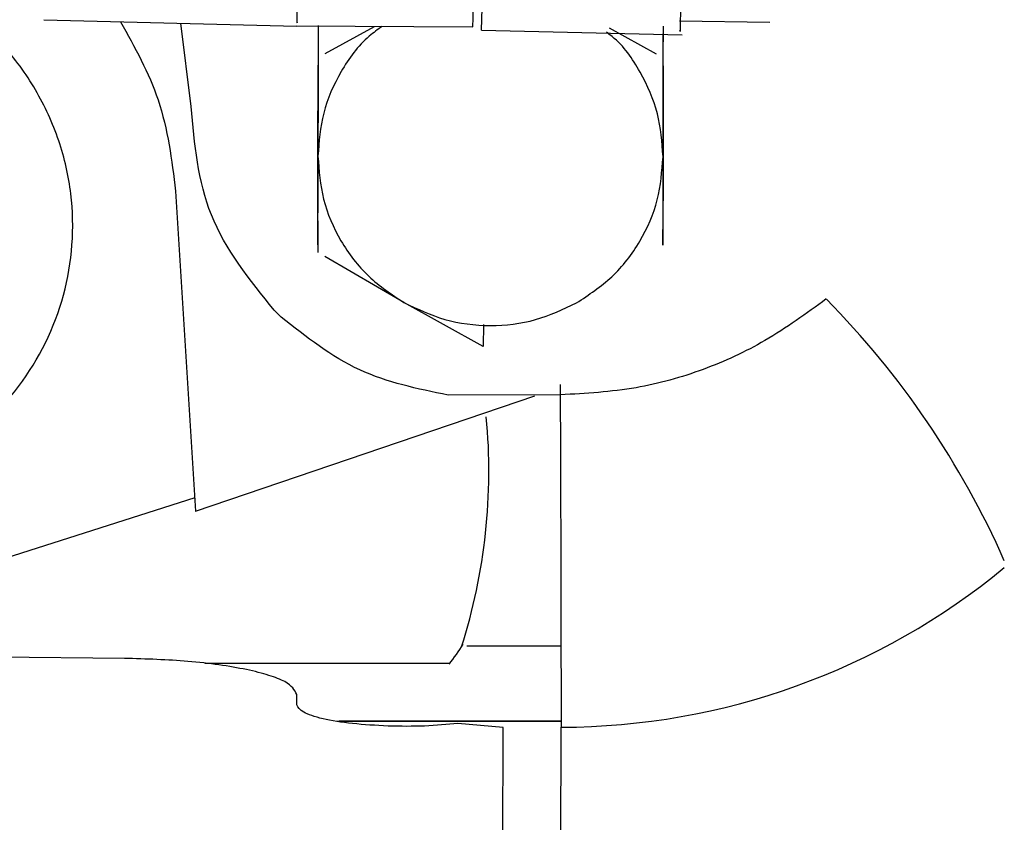
# Model space of a CAD drawing. Units: inches. Extents: x 0.2 to 16.8, y -11.3 to 10.7.
# Drawn here: x 2.8 to 2.8, y -6.8 to -6.8 of the extents above; entities that cross this region are included whole.
import ezdxf

# ---------------------------------------------------------------- set-up
doc = ezdxf.new("R2010")
doc.units = ezdxf.units.IN
doc.header["$MEASUREMENT"] = 0

msp = doc.modelspace()

# ---------------------------------------------------------------- linework, layer by layer
at = {"color": 7, "linetype": 'Continuous', "lineweight": 25}
for p, q in [((2.7691319081, -6.758251159512524), (2.7835748596, -6.758606139912524)), ((2.777539317, -6.763195877712524), (2.776950038600001, -6.758443314312523)), ((2.7835299944, -6.758602062712524), (2.7936169397, -6.758658102512523)), ((2.7847920108, -6.758579507512524), (2.7847850732, -6.760392121312524)), ((2.785179127499999, -6.760170042612524), (2.787993843899999, -6.758626862412524)), ((2.8044700829, -6.760425170512524), (2.8044770205, -6.758612556612523)), ((2.8054064141, -6.758319090012524), (2.8105515712, -6.758392579112524)), ((2.7847913025, -6.759024987012523), (2.784775011599999, -6.769271015412524)), ((2.7941064417, -6.758846384012524), (2.805545969300001, -6.759109640912524)), ((2.801390619899999, -6.758717589412524), (2.804076736899999, -6.760201769712523)), ((2.804460021400001, -6.769304064512524), (2.8044763122, -6.759058036112524)), ((2.7847759532, -6.766030184312524), (2.7847843649, -6.760837600812524)), ((2.8044693746, -6.760870650012524), (2.8044609629, -6.766063233512524)), ((2.784768074, -6.771083629312524), (2.7847759532, -6.766030184312524)), ((2.8044609629, -6.766063233512524), (2.8044530838, -6.771116678412524)), ((2.7766556426, -6.768022934812524), (2.777796821299999, -6.786281095912524)), ((2.8044530838, -6.771116678412524), (2.804460021400001, -6.769304064512524)), ((2.784774303299999, -6.769716494912524), (2.7847673657, -6.771529108812524)), ((2.7896839251, -6.774391187212524), (2.7851607118, -6.771752509512524)), ((2.794207670900001, -6.776890726312524), (2.7896839251, -6.774391187212524)), ((2.782677097700001, -6.775211147512524), (2.7822811409, -6.774825693412524)), ((2.794212459200001, -6.775639667912523), (2.794207670900001, -6.776890726312524)), ((2.777796821299999, -6.786281095912524), (2.7971447623, -6.779717322712524)), ((2.798611772399999, -6.779650868712523), (2.7921973934, -6.779666798112523)), ((2.777749744799999, -6.785527901312523), (2.7575025788, -6.791983665112523)), ((2.7778104642, -6.786314338712524), (2.777810609399999, -6.786276418312524)), ((2.793266819799999, -6.793975263912523), (2.798657049899999, -6.793974645912524)), ((2.7737385838, -6.794687674012524), (2.755607234299999, -6.794509454012524)), ((2.783570898399999, -6.797338621412524), (2.7835713238, -6.796746646412524)), ((2.798664416399999, -6.798263680112524), (2.785988618100001, -6.798263680112524)), ((2.7953439775, -6.798628937012523), (2.792764092900001, -6.798400431612523)), ((2.795293082300001, -6.820998883412524), (2.7953439775, -6.798628937012523)), ((2.798566619800001, -6.820986917112524), (2.798652237100001, -6.798617323312524))]:
    msp.add_line(p, q, dxfattribs=at)
for centre, radius, start, end in [((0.8726661213, -6.720263812912524), 1.921334475844821, 358.8549743854, 359.3255015706), ((1.8779866635, -6.738371123712524), 0.9163485605115286, 358.7196535324999, 359.3454043104998), ((2.7779531939, -6.809464604412524), 0.0502749265836318, 23.87493055210048, 44.56001495539922), ((-6.1265856183, -6.812080855412524), 8.925260551573654, 0.0864295531000002, 0.2119633726999989), ((2.7615384321, -6.784010153612524), 0.0329879501793482, 342.3310349324001, 5.394348963699928), ((2.7985737556, -6.758775751012524), 0.0398416495960728, 270.1128633387, 309.5184754896015), ((2.7765599744, -6.783150406812524), 0.01968503724028, 322.8931975916012, 326.9495316034008), ((2.7815339877, 0.0633434904874761), 6.858312856688492, 269.9732362277, 270.09001166)]:
    msp.add_arc(centre, radius, start, end, dxfattribs=at)
for points, knots in [([(2.78358075876414, -6.758364701627211), (2.783581784818027, -6.758411762937503), (2.783584897492982, -6.758554529865878), (2.783618861832755, -6.756740851251797), (2.783675028550359, -6.753349530118793), (2.783721666899178, -6.750235569355662), (2.783744986073584, -6.748678588974096)], [0, 0, 0, 0, 0.1408270057314475, 0.4272180038209537, 0.7136090019104944, 1, 1, 1, 1]), ([(2.805593062699584, -6.749021386859609), (2.805569355356541, -6.750604607252447), (2.805521940670452, -6.753771048038125), (2.805464838935061, -6.75721909925772), (2.80543035123079, -6.759060687360622), (2.805427230951475, -6.75891327837468), (2.805426206381304, -6.758864875384229)], [0, 0, 0, 0, 0.2866241545955558, 0.5732483091911044, 0.8598724637866585, 1, 1, 1, 1]), ([(2.750993333762972, -6.784903560198981), (2.752961772394249, -6.785203457065618), (2.755989856037862, -6.785664793671295), (2.760038788547725, -6.784729218498528), (2.76299591025084, -6.783439314519073), (2.765621109990693, -6.78156551734731), (2.768401587456177, -6.778572907582869), (2.770627347507117, -6.774053601602522), (2.770984687470131, -6.769050753330519), (2.770092259450331, -6.765094452316951), (2.768751488886936, -6.762205936056772), (2.767036313647898, -6.759799138686883), (2.765596652029171, -6.758608100697027), (2.764985697731685, -6.758102655689044)], [0, 0, 0, 0, 0.138519345232931, 0.2130867363398284, 0.2892365544725329, 0.3653863726054838, 0.4399537637131058, 0.5784731089521957, 0.71699245419139, 0.7915598452996025, 0.8677096634339067, 0.9438594815688395, 1, 1, 1, 1]), ([(2.773508959261234, -6.75835873910783), (2.774322105442486, -6.759815165326255), (2.776007815709118, -6.762834441177988), (2.776434684904258, -6.76625326802642), (2.776655642643084, -6.768022934843498)], [0, 0, 0, 0, 0.4823760033682263, 1, 1, 1, 1]), ([(2.78844519876503, -6.75862937002794), (2.788190938279516, -6.758807377283905), (2.787225613510238, -6.759483199218836), (2.78602648022612, -6.761173705675472), (2.784967475023604, -6.763515373540333), (2.78483905184282, -6.765201656506552), (2.784775953192119, -6.766030184340993)], [0, 0, 0, 0, 0.1075904956601201, 0.4084778261560494, 0.7093651566574724, 1, 1, 1, 1]), ([(2.804460962938537, -6.76606323347383), (2.804401111520335, -6.765233839455528), (2.804279297354507, -6.763545793565907), (2.803218145583379, -6.76121090975219), (2.802151431979237, -6.75963075116046), (2.801338928987953, -6.759040632313536), (2.801227529410058, -6.758959723084696)], [0, 0, 0, 0, 0.3091143049648756, 0.629132981917189, 0.9491516588702184, 1, 1, 1, 1]), ([(2.782281140928026, -6.774825693430142), (2.780884532880282, -6.773088845153765), (2.778132745130387, -6.769666669677916), (2.777735130997527, -6.765331050712788), (2.77753931698456, -6.763195877744587)], [0, 0, 0, 0, 0.5075275328907913, 1, 1, 1, 1]), ([(2.784775953192119, -6.766030184340993), (2.784837465849376, -6.766857790964676), (2.784962661095486, -6.768542199012599), (2.785997768436705, -6.770905105086809), (2.787561776464832, -6.772969936507208), (2.788984763444127, -6.773922942930673), (2.789683925058164, -6.774391187207614)], [0, 0, 0, 0, 0.245666904970447, 0.4999999999989529, 0.7543330950280627, 1, 1, 1, 1]), ([(2.799526429933774, -6.774407711774313), (2.800227076795727, -6.773941817633709), (2.801653086664727, -6.772993594386755), (2.803223652346981, -6.770934025597307), (2.804266268020179, -6.768574607808968), (2.80439681888482, -6.766890629132697), (2.804460962938537, -6.76606323347383)], [0, 0, 0, 0, 0.2456669049749693, 0.5000000000060287, 0.7543330950337165, 1, 1, 1, 1]), ([(2.789683925058164, -6.774391187207614), (2.790446084577633, -6.774752899691064), (2.791997289693301, -6.775489084492796), (2.7946029627181, -6.775792421778036), (2.797209586420877, -6.775497835409968), (2.798763124265633, -6.774766863156544), (2.799526429933774, -6.774407711774313)], [0, 0, 0, 0, 0.2456669049669234, 0.499999999999707, 0.7543330950326398, 1, 1, 1, 1]), ([(2.813769123222009, -6.774181175974009), (2.812630153166854, -6.77501226918195), (2.810444326968465, -6.776607241147191), (2.806763606376846, -6.778299773274233), (2.802827331562753, -6.779415354831769), (2.800056379146826, -6.779570161739931), (2.798611772406668, -6.779650868684471)], [0, 0, 0, 0, 0.2582418571345254, 0.4955984701182767, 0.7370355962716124, 0.9999999999999999, 0.9999999999999999, 0.9999999999999999, 0.9999999999999999]), ([(2.792197393384621, -6.779666798085233), (2.790459138782696, -6.779307381401474), (2.786921104841197, -6.778575826642538), (2.784108072525616, -6.776345634574162), (2.782677097716766, -6.775211147547094)], [0, 0, 0, 0, 0.4913052363727173, 1, 1, 1, 1]), ([(2.783571323767378, -6.796746646366223), (2.783440310204568, -6.796498572264081), (2.783238773223061, -6.796116962111181), (2.782013198122455, -6.795648212825988), (2.780744534582574, -6.795321453992456), (2.779169423640639, -6.795052727441459), (2.776880007798637, -6.794785438849721), (2.774976197644564, -6.794726190045627), (2.773738583833751, -6.79468767405281)], [0, 0, 0, 0, 0.2394637896059676, 0.3683649868196123, 0.4999999973428589, 0.63163500830836, 0.7605362067413589, 1, 1, 1, 1]), ([(2.788777919534244, -6.798556491886626), (2.788081946644628, -6.79851629847913), (2.786690234454166, -6.798435925154215), (2.784971361501439, -6.798149886738662), (2.7838082226961, -6.797767881493142), (2.783650054974796, -6.797481795716537), (2.783570898433203, -6.797338621366625)], [0, 0, 0, 0, 0.249787821011872, 0.4994918059560907, 0.7495159103707217, 1, 1, 1, 1]), ([(2.785861830227857, -6.798263680069593), (2.785898010405202, -6.798263680069593), (2.78758897901691, -6.79826368006957), (2.790671155066937, -6.798263680069542), (2.794737106295452, -6.798263680069481), (2.797440068986928, -6.798263680069441), (2.798441386235766, -6.798263680069417), (2.798664336503633, -6.798263680069411)], [0, 0, 0, 0, 0.0065132887320869, 0.3044143952081802, 0.6086373905803343, 0.9128603859524722, 1, 1, 1, 1]), ([(2.7927640929021, -6.798400431600038), (2.792143539103673, -6.798462585295437), (2.790902538414805, -6.798586881978497), (2.789486085153555, -6.798566621335455), (2.788777919534244, -6.798556491886626)], [0, 0, 0, 0, 0.5000430732986832, 1, 1, 1, 1])]:
    msp.add_open_spline(points, degree=3, knots=knots, dxfattribs=at)

doc.saveas('drawing.dxf')
